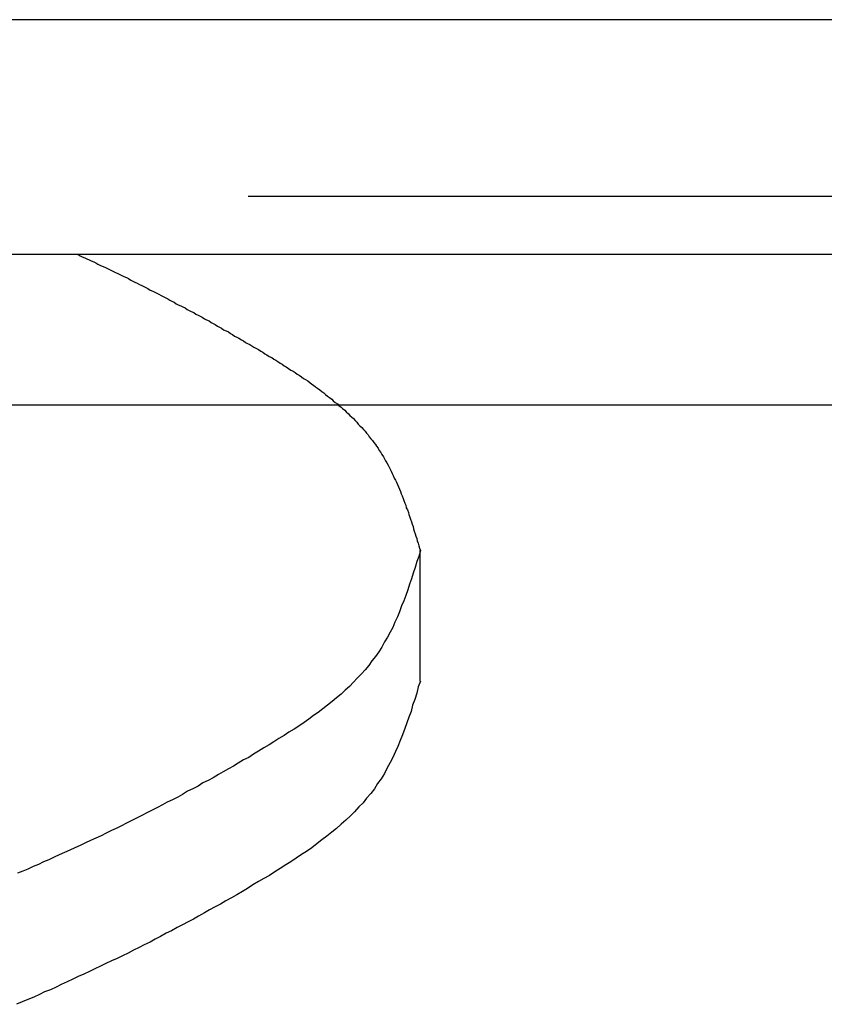
# Model space of a CAD drawing. Units: millimetres. Extents: x 301 to 603, y 92 to 183.
# Drawn here: x 301 to 301, y 92 to 92 of the extents above; entities that cross this region are included whole.
import ezdxf

# ---------------------------------------------------------------- set-up
doc = ezdxf.new("R2010")
doc.units = ezdxf.units.MM
doc.layers.add('CAPA_PRINCIPAL', color=7, linetype='Continuous')

msp = doc.modelspace()

# ---------------------------------------------------------------- linework, layer by layer
at = {"layer": 'CAPA_PRINCIPAL', "color": 20}
for p, q in [((301.41372694, 91.72971187), (301.40644377, 91.72971187)), ((301.41112684, 91.72965558), (301.41372702, 91.72965558)), ((301.41350202, 91.72963687), (301.40666869, 91.72963687)), ((301.41091613, 91.72958891), (301.41372702, 91.72958891)), ((301.41118178, 91.72950074), (301.41118178, 91.72954241)), ((301.41118178, 91.72950074), (301.41118178, 91.72954241))]:
    msp.add_line(p, q, dxfattribs=at)
for points in [[(301.41107248, 91.72963687), (301.41107314, 91.72963654), (301.41107381, 91.72963621), (301.41107464, 91.72963587), (301.41107531, 91.72963554), (301.41107598, 91.72963521), (301.41107664, 91.72963487), (301.41107748, 91.72963454), (301.41107814, 91.72963421), (301.41107881, 91.72963387), (301.41107948, 91.72963354), (301.41108014, 91.72963321), (301.41108098, 91.72963287), (301.41108164, 91.72963254), (301.41108231, 91.72963221), (301.41108298, 91.72963187), (301.41108364, 91.72963154), (301.41108448, 91.72963121), (301.41108514, 91.72963087), (301.41108581, 91.72963054), (301.41108648, 91.72963021), (301.41108714, 91.72962987), (301.41108798, 91.72962954), (301.41108864, 91.72962921), (301.41108931, 91.72962871), (301.41108998, 91.72962837), (301.41109064, 91.72962804), (301.41109131, 91.72962771), (301.41109214, 91.72962737), (301.41109281, 91.72962704), (301.41109348, 91.72962671), (301.41109414, 91.72962637), (301.41109481, 91.72962604), (301.41109548, 91.72962554), (301.41109631, 91.72962521), (301.41109698, 91.72962487), (301.41109764, 91.72962454), (301.41109831, 91.72962421), (301.41109898, 91.72962387), (301.41109964, 91.72962354), (301.41110048, 91.72962304), (301.41110114, 91.72962271), (301.41110181, 91.72962237), (301.41110248, 91.72962204), (301.41110314, 91.72962171), (301.41110381, 91.72962121), (301.41110448, 91.72962087), (301.41110531, 91.72962054), (301.41110598, 91.72962021), (301.41110664, 91.72961987), (301.41110731, 91.72961937), (301.41110798, 91.72961904), (301.41110864, 91.72961871), (301.41110948, 91.72961837), (301.41111014, 91.72961787), (301.41111081, 91.72961754), (301.41111148, 91.72961721), (301.41111214, 91.72961687), (301.41111281, 91.72961637), (301.41111348, 91.72961604), (301.41111431, 91.72961571), (301.41111498, 91.72961521), (301.41111564, 91.72961487), (301.41111631, 91.72961454), (301.41111698, 91.72961404), (301.41111764, 91.72961371), (301.41111831, 91.72961337), (301.41111898, 91.72961287), (301.41111981, 91.72961254), (301.41112048, 91.72961221), (301.41112114, 91.72961171), (301.41112181, 91.72961137), (301.41112248, 91.72961087), (301.41112314, 91.72961054), (301.41112381, 91.72961021), (301.41112464, 91.72960971), (301.41112531, 91.72960937), (301.41112598, 91.72960887), (301.41112664, 91.72960854), (301.41112731, 91.72960821), (301.41112798, 91.72960771), (301.41112864, 91.72960737), (301.41112948, 91.72960687), (301.41113014, 91.72960654), (301.41113081, 91.72960604), (301.41113148, 91.72960571), (301.41113214, 91.72960521), (301.41113281, 91.72960487), (301.41113348, 91.72960437), (301.41113431, 91.72960404), (301.41113498, 91.72960354), (301.41113564, 91.72960321), (301.41113631, 91.72960271), (301.41113698, 91.72960221), (301.41113764, 91.72960187), (301.41113831, 91.72960137), (301.41113898, 91.72960104), (301.41113964, 91.72960054), (301.41114048, 91.72960004), (301.41114114, 91.72959971), (301.41114181, 91.72959921), (301.41114248, 91.72959871), (301.41114314, 91.72959837), (301.41114381, 91.72959787), (301.41114448, 91.72959737), (301.41114514, 91.72959704), (301.41114581, 91.72959654), (301.41114648, 91.72959604), (301.41114714, 91.72959554), (301.41114764, 91.72959521), (301.41114831, 91.72959471), (301.41114898, 91.72959421), (301.41114964, 91.72959371), (301.41115031, 91.72959321), (301.41115098, 91.72959271), (301.41115148, 91.72959221), (301.41115214, 91.72959171), (301.41115281, 91.72959121), (301.41115348, 91.72959071), (301.41115398, 91.72959021), (301.41115464, 91.72958971), (301.41115531, 91.72958921), (301.41115581, 91.72958871), (301.41115648, 91.72958821), (301.41115698, 91.72958771), (301.41115764, 91.72958721), (301.41115814, 91.72958671), (301.41115881, 91.72958604), (301.41115931, 91.72958554), (301.41115981, 91.72958504), (301.41116048, 91.72958454), (301.41116098, 91.72958387), (301.41116148, 91.72958337), (301.41116198, 91.72958271), (301.41116248, 91.72958221), (301.41116314, 91.72958171), (301.41116364, 91.72958104), (301.41116414, 91.72958054), (301.41116464, 91.72957987), (301.41116514, 91.72957937), (301.41116548, 91.72957871), (301.41116598, 91.72957804), (301.41116648, 91.72957754), (301.41116698, 91.72957687), (301.41116748, 91.72957621), (301.41116781, 91.72957571), (301.41116831, 91.72957504), (301.41116864, 91.72957437), (301.41116914, 91.72957371), (301.41116948, 91.72957304), (301.41116998, 91.72957237), (301.41117031, 91.72957171), (301.41117064, 91.72957104), (301.41117114, 91.72957037), (301.41117148, 91.72956971), (301.41117181, 91.72956904), (301.41117214, 91.72956837), (301.41117248, 91.72956771), (301.41117281, 91.72956704), (301.41117314, 91.72956637), (301.41117348, 91.72956554), (301.41117381, 91.72956487), (301.41117414, 91.72956421), (301.41117448, 91.72956354), (301.41117481, 91.72956271), (301.41117514, 91.72956204), (301.41117548, 91.72956121), (301.41117564, 91.72956054), (301.41117598, 91.72955987), (301.41117631, 91.72955904), (301.41117648, 91.72955837), (301.41117681, 91.72955754), (301.41117714, 91.72955687), (301.41117731, 91.72955604), (301.41117764, 91.72955537), (301.41117798, 91.72955454), (301.41117814, 91.72955387), (301.41117848, 91.72955304), (301.41117864, 91.72955237), (301.41117898, 91.72955154), (301.41117914, 91.72955087), (301.41117948, 91.72955004), (301.41117964, 91.72954937), (301.41117981, 91.72954854), (301.41118014, 91.72954771), (301.41118031, 91.72954704), (301.41118064, 91.72954621), (301.41118081, 91.72954554), (301.41118114, 91.72954471), (301.41118131, 91.72954387), (301.41118148, 91.72954321), (301.41118181, 91.72954237)], [(301.41107248, 91.72963687), (301.41107314, 91.72963654), (301.41107381, 91.72963621), (301.41107464, 91.72963587), (301.41107531, 91.72963554), (301.41107598, 91.72963521), (301.41107664, 91.72963487), (301.41107748, 91.72963454), (301.41107814, 91.72963421), (301.41107881, 91.72963387), (301.41107948, 91.72963354), (301.41108014, 91.72963321), (301.41108098, 91.72963287), (301.41108164, 91.72963254), (301.41108231, 91.72963221), (301.41108298, 91.72963187), (301.41108364, 91.72963154), (301.41108448, 91.72963121), (301.41108514, 91.72963087), (301.41108581, 91.72963054), (301.41108648, 91.72963021), (301.41108714, 91.72962987), (301.41108798, 91.72962954), (301.41108864, 91.72962921), (301.41108931, 91.72962871), (301.41108998, 91.72962837), (301.41109064, 91.72962804), (301.41109131, 91.72962771), (301.41109214, 91.72962737), (301.41109281, 91.72962704), (301.41109348, 91.72962671), (301.41109414, 91.72962637), (301.41109481, 91.72962604), (301.41109548, 91.72962554), (301.41109631, 91.72962521), (301.41109698, 91.72962487), (301.41109764, 91.72962454), (301.41109831, 91.72962421), (301.41109898, 91.72962387), (301.41109964, 91.72962354), (301.41110048, 91.72962304), (301.41110114, 91.72962271), (301.41110181, 91.72962237), (301.41110248, 91.72962204), (301.41110314, 91.72962171), (301.41110381, 91.72962121), (301.41110448, 91.72962087), (301.41110531, 91.72962054), (301.41110598, 91.72962021), (301.41110664, 91.72961987), (301.41110731, 91.72961937), (301.41110798, 91.72961904), (301.41110864, 91.72961871), (301.41110948, 91.72961837), (301.41111014, 91.72961787), (301.41111081, 91.72961754), (301.41111148, 91.72961721), (301.41111214, 91.72961687), (301.41111281, 91.72961637), (301.41111348, 91.72961604), (301.41111431, 91.72961571), (301.41111498, 91.72961521), (301.41111564, 91.72961487), (301.41111631, 91.72961454), (301.41111698, 91.72961404), (301.41111764, 91.72961371), (301.41111831, 91.72961337), (301.41111898, 91.72961287), (301.41111981, 91.72961254), (301.41112048, 91.72961221), (301.41112114, 91.72961171), (301.41112181, 91.72961137), (301.41112248, 91.72961087), (301.41112314, 91.72961054), (301.41112381, 91.72961021), (301.41112464, 91.72960971), (301.41112531, 91.72960937), (301.41112598, 91.72960887), (301.41112664, 91.72960854), (301.41112731, 91.72960821), (301.41112798, 91.72960771), (301.41112864, 91.72960737), (301.41112948, 91.72960687), (301.41113014, 91.72960654), (301.41113081, 91.72960604), (301.41113148, 91.72960571), (301.41113214, 91.72960521), (301.41113281, 91.72960487), (301.41113348, 91.72960437), (301.41113431, 91.72960404), (301.41113498, 91.72960354), (301.41113564, 91.72960321), (301.41113631, 91.72960271), (301.41113698, 91.72960221), (301.41113764, 91.72960187), (301.41113831, 91.72960137), (301.41113898, 91.72960104), (301.41113964, 91.72960054), (301.41114048, 91.72960004), (301.41114114, 91.72959971), (301.41114181, 91.72959921), (301.41114248, 91.72959871), (301.41114314, 91.72959837), (301.41114381, 91.72959787), (301.41114448, 91.72959737), (301.41114514, 91.72959704), (301.41114581, 91.72959654), (301.41114648, 91.72959604), (301.41114714, 91.72959554), (301.41114764, 91.72959521), (301.41114831, 91.72959471), (301.41114898, 91.72959421), (301.41114964, 91.72959371), (301.41115031, 91.72959321), (301.41115098, 91.72959271), (301.41115148, 91.72959221), (301.41115214, 91.72959171), (301.41115281, 91.72959121), (301.41115348, 91.72959071), (301.41115398, 91.72959021), (301.41115464, 91.72958971), (301.41115531, 91.72958921), (301.41115581, 91.72958871), (301.41115648, 91.72958821), (301.41115698, 91.72958771), (301.41115764, 91.72958721), (301.41115814, 91.72958671), (301.41115881, 91.72958604), (301.41115931, 91.72958554), (301.41115981, 91.72958504), (301.41116048, 91.72958454), (301.41116098, 91.72958387), (301.41116148, 91.72958337), (301.41116198, 91.72958271), (301.41116248, 91.72958221), (301.41116314, 91.72958171), (301.41116364, 91.72958104), (301.41116414, 91.72958054), (301.41116464, 91.72957987), (301.41116514, 91.72957937), (301.41116548, 91.72957871), (301.41116598, 91.72957804), (301.41116648, 91.72957754), (301.41116698, 91.72957687), (301.41116748, 91.72957621), (301.41116781, 91.72957571), (301.41116831, 91.72957504), (301.41116864, 91.72957437), (301.41116914, 91.72957371), (301.41116948, 91.72957304), (301.41116998, 91.72957237), (301.41117031, 91.72957171), (301.41117064, 91.72957104), (301.41117114, 91.72957037), (301.41117148, 91.72956971), (301.41117181, 91.72956904), (301.41117214, 91.72956837), (301.41117248, 91.72956771), (301.41117281, 91.72956704), (301.41117314, 91.72956637), (301.41117348, 91.72956554), (301.41117381, 91.72956487), (301.41117414, 91.72956421), (301.41117448, 91.72956354), (301.41117481, 91.72956271), (301.41117514, 91.72956204), (301.41117548, 91.72956121), (301.41117564, 91.72956054), (301.41117598, 91.72955987), (301.41117631, 91.72955904), (301.41117648, 91.72955837), (301.41117681, 91.72955754), (301.41117714, 91.72955687), (301.41117731, 91.72955604), (301.41117764, 91.72955537), (301.41117798, 91.72955454), (301.41117814, 91.72955387), (301.41117848, 91.72955304), (301.41117864, 91.72955237), (301.41117898, 91.72955154), (301.41117914, 91.72955087), (301.41117948, 91.72955004), (301.41117964, 91.72954937), (301.41117981, 91.72954854), (301.41118014, 91.72954771), (301.41118031, 91.72954704), (301.41118064, 91.72954621), (301.41118081, 91.72954554), (301.41118114, 91.72954471), (301.41118131, 91.72954387), (301.41118148, 91.72954321), (301.41118181, 91.72954237)], [(301.41107248, 91.72963687), (301.41107314, 91.72963654), (301.41107381, 91.72963621), (301.41107464, 91.72963587), (301.41107531, 91.72963554), (301.41107598, 91.72963521), (301.41107664, 91.72963487), (301.41107748, 91.72963454), (301.41107814, 91.72963421), (301.41107881, 91.72963387), (301.41107948, 91.72963354), (301.41108014, 91.72963321), (301.41108098, 91.72963287), (301.41108164, 91.72963254), (301.41108231, 91.72963221), (301.41108298, 91.72963187), (301.41108364, 91.72963154), (301.41108448, 91.72963121), (301.41108514, 91.72963087), (301.41108581, 91.72963054), (301.41108648, 91.72963021), (301.41108714, 91.72962987), (301.41108798, 91.72962954), (301.41108864, 91.72962921), (301.41108931, 91.72962871), (301.41108998, 91.72962837), (301.41109064, 91.72962804), (301.41109131, 91.72962771), (301.41109214, 91.72962737), (301.41109281, 91.72962704), (301.41109348, 91.72962671), (301.41109414, 91.72962637), (301.41109481, 91.72962604), (301.41109548, 91.72962554), (301.41109631, 91.72962521), (301.41109698, 91.72962487), (301.41109764, 91.72962454), (301.41109831, 91.72962421), (301.41109898, 91.72962387), (301.41109964, 91.72962354), (301.41110048, 91.72962304), (301.41110114, 91.72962271), (301.41110181, 91.72962237), (301.41110248, 91.72962204), (301.41110314, 91.72962171), (301.41110381, 91.72962121), (301.41110448, 91.72962087), (301.41110531, 91.72962054), (301.41110598, 91.72962021), (301.41110664, 91.72961987), (301.41110731, 91.72961937), (301.41110798, 91.72961904), (301.41110864, 91.72961871), (301.41110948, 91.72961837), (301.41111014, 91.72961787), (301.41111081, 91.72961754), (301.41111148, 91.72961721), (301.41111214, 91.72961687), (301.41111281, 91.72961637), (301.41111348, 91.72961604), (301.41111431, 91.72961571), (301.41111498, 91.72961521), (301.41111564, 91.72961487), (301.41111631, 91.72961454), (301.41111698, 91.72961404), (301.41111764, 91.72961371), (301.41111831, 91.72961337), (301.41111898, 91.72961287), (301.41111981, 91.72961254), (301.41112048, 91.72961221), (301.41112114, 91.72961171), (301.41112181, 91.72961137), (301.41112248, 91.72961087), (301.41112314, 91.72961054), (301.41112381, 91.72961021), (301.41112464, 91.72960971), (301.41112531, 91.72960937), (301.41112598, 91.72960887), (301.41112664, 91.72960854), (301.41112731, 91.72960821), (301.41112798, 91.72960771), (301.41112864, 91.72960737), (301.41112948, 91.72960687), (301.41113014, 91.72960654), (301.41113081, 91.72960604), (301.41113148, 91.72960571), (301.41113214, 91.72960521), (301.41113281, 91.72960487), (301.41113348, 91.72960437), (301.41113431, 91.72960404), (301.41113498, 91.72960354), (301.41113564, 91.72960321), (301.41113631, 91.72960271), (301.41113698, 91.72960221), (301.41113764, 91.72960187), (301.41113831, 91.72960137), (301.41113898, 91.72960104), (301.41113964, 91.72960054), (301.41114048, 91.72960004), (301.41114114, 91.72959971), (301.41114181, 91.72959921), (301.41114248, 91.72959871), (301.41114314, 91.72959837), (301.41114381, 91.72959787), (301.41114448, 91.72959737), (301.41114514, 91.72959704), (301.41114581, 91.72959654), (301.41114648, 91.72959604), (301.41114714, 91.72959554), (301.41114764, 91.72959521), (301.41114831, 91.72959471), (301.41114898, 91.72959421), (301.41114964, 91.72959371), (301.41115031, 91.72959321), (301.41115098, 91.72959271), (301.41115148, 91.72959221), (301.41115214, 91.72959171), (301.41115281, 91.72959121), (301.41115348, 91.72959071), (301.41115398, 91.72959021), (301.41115464, 91.72958971), (301.41115531, 91.72958921), (301.41115581, 91.72958871), (301.41115648, 91.72958821), (301.41115698, 91.72958771), (301.41115764, 91.72958721), (301.41115814, 91.72958671), (301.41115881, 91.72958604), (301.41115931, 91.72958554), (301.41115981, 91.72958504), (301.41116048, 91.72958454), (301.41116098, 91.72958387), (301.41116148, 91.72958337), (301.41116198, 91.72958271), (301.41116248, 91.72958221), (301.41116314, 91.72958171), (301.41116364, 91.72958104), (301.41116414, 91.72958054), (301.41116464, 91.72957987), (301.41116514, 91.72957937), (301.41116548, 91.72957871), (301.41116598, 91.72957804), (301.41116648, 91.72957754), (301.41116698, 91.72957687), (301.41116748, 91.72957621), (301.41116781, 91.72957571), (301.41116831, 91.72957504), (301.41116864, 91.72957437), (301.41116914, 91.72957371), (301.41116948, 91.72957304), (301.41116998, 91.72957237), (301.41117031, 91.72957171), (301.41117064, 91.72957104), (301.41117114, 91.72957037), (301.41117148, 91.72956971), (301.41117181, 91.72956904), (301.41117214, 91.72956837), (301.41117248, 91.72956771), (301.41117281, 91.72956704), (301.41117314, 91.72956637), (301.41117348, 91.72956554), (301.41117381, 91.72956487), (301.41117414, 91.72956421), (301.41117448, 91.72956354), (301.41117481, 91.72956271), (301.41117514, 91.72956204), (301.41117548, 91.72956121), (301.41117564, 91.72956054), (301.41117598, 91.72955987), (301.41117631, 91.72955904), (301.41117648, 91.72955837), (301.41117681, 91.72955754), (301.41117714, 91.72955687), (301.41117731, 91.72955604), (301.41117764, 91.72955537), (301.41117798, 91.72955454), (301.41117814, 91.72955387), (301.41117848, 91.72955304), (301.41117864, 91.72955237), (301.41117898, 91.72955154), (301.41117914, 91.72955087), (301.41117948, 91.72955004), (301.41117964, 91.72954937), (301.41117981, 91.72954854), (301.41118014, 91.72954771), (301.41118031, 91.72954704), (301.41118064, 91.72954621), (301.41118081, 91.72954554), (301.41118114, 91.72954471), (301.41118131, 91.72954387), (301.41118148, 91.72954321), (301.41118181, 91.72954237)], [(301.41118181, 91.72954237), (301.41118131, 91.72954054), (301.41118064, 91.72953887), (301.41118014, 91.72953704), (301.41117948, 91.72953521), (301.41117898, 91.72953337), (301.41117831, 91.72953171), (301.41117781, 91.72952987), (301.41117714, 91.72952804), (301.41117648, 91.72952637), (301.41117581, 91.72952471), (301.41117514, 91.72952287), (301.41117448, 91.72952121), (301.41117364, 91.72951954), (301.41117298, 91.72951787), (301.41117214, 91.72951637), (301.41117131, 91.72951471), (301.41117031, 91.72951321), (301.41116948, 91.72951154), (301.41116848, 91.72951004), (301.41116748, 91.72950854), (301.41116631, 91.72950721), (301.41116531, 91.72950571), (301.41116414, 91.72950437), (301.41116298, 91.72950304), (301.41116164, 91.72950171), (301.41116048, 91.72950037), (301.41115914, 91.72949904), (301.41115781, 91.72949787), (301.41115648, 91.72949654), (301.41115498, 91.72949537), (301.41115364, 91.72949421), (301.41115214, 91.72949304), (301.41115064, 91.72949187), (301.41114914, 91.72949071), (301.41114764, 91.72948971), (301.41114614, 91.72948854), (301.41114464, 91.72948754), (301.41114298, 91.72948637), (301.41114148, 91.72948537), (301.41113981, 91.72948437), (301.41113831, 91.72948337), (301.41113664, 91.72948237), (301.41113498, 91.72948137), (301.41113348, 91.72948037), (301.41113181, 91.72947937), (301.41113014, 91.72947837), (301.41112848, 91.72947737), (301.41112698, 91.72947637), (301.41112531, 91.72947554), (301.41112364, 91.72947454), (301.41112214, 91.72947354), (301.41112048, 91.72947271), (301.41111881, 91.72947171), (301.41111731, 91.72947087), (301.41111564, 91.72946987), (301.41111398, 91.72946904), (301.41111231, 91.72946821), (301.41111081, 91.72946721), (301.41110914, 91.72946637), (301.41110748, 91.72946554), (301.41110581, 91.72946454), (301.41110431, 91.72946371), (301.41110264, 91.72946287), (301.41110098, 91.72946204), (301.41109948, 91.72946121), (301.41109781, 91.72946037), (301.41109614, 91.72945954), (301.41109448, 91.72945871), (301.41109281, 91.72945787), (301.41109131, 91.72945704), (301.41108964, 91.72945621), (301.41108798, 91.72945537), (301.41108631, 91.72945454), (301.41108464, 91.72945371), (301.41108314, 91.72945304), (301.41108148, 91.72945221), (301.41107981, 91.72945137), (301.41107814, 91.72945054), (301.41107648, 91.72944987), (301.41107481, 91.72944904), (301.41107314, 91.72944821), (301.41107148, 91.72944754), (301.41106981, 91.72944671), (301.41106814, 91.72944604), (301.41106648, 91.72944521), (301.41106481, 91.72944454), (301.41106314, 91.72944371), (301.41106148, 91.72944304), (301.41105981, 91.72944221), (301.41105814, 91.72944154), (301.41105648, 91.72944071), (301.41105481, 91.72944004), (301.41105314, 91.72943937)], [(301.41118181, 91.72950071), (301.41118114, 91.72949887), (301.41118064, 91.72949687), (301.41117998, 91.72949487), (301.41117931, 91.72949304), (301.41117881, 91.72949104), (301.41117814, 91.72948921), (301.41117748, 91.72948737), (301.41117681, 91.72948554), (301.41117614, 91.72948354), (301.41117531, 91.72948171), (301.41117464, 91.72947987), (301.41117381, 91.72947821), (301.41117298, 91.72947637), (301.41117214, 91.72947471), (301.41117114, 91.72947287), (301.41117031, 91.72947121), (301.41116931, 91.72946954), (301.41116814, 91.72946804), (301.41116714, 91.72946637), (301.41116598, 91.72946487), (301.41116464, 91.72946337), (301.41116348, 91.72946187), (301.41116214, 91.72946054), (301.41116081, 91.72945904), (301.41115948, 91.72945771), (301.41115798, 91.72945637), (301.41115648, 91.72945504), (301.41115498, 91.72945371), (301.41115348, 91.72945254), (301.41115198, 91.72945121), (301.41115031, 91.72945004), (301.41114881, 91.72944887), (301.41114714, 91.72944754), (301.41114548, 91.72944637), (301.41114381, 91.72944537), (301.41114214, 91.72944421), (301.41114048, 91.72944304), (301.41113881, 91.72944204), (301.41113698, 91.72944087), (301.41113531, 91.72943987), (301.41113364, 91.72943871), (301.41113181, 91.72943771), (301.41113014, 91.72943671), (301.41112831, 91.72943571), (301.41112664, 91.72943454), (301.41112498, 91.72943354), (301.41112314, 91.72943254), (301.41112148, 91.72943154), (301.41111964, 91.72943054), (301.41111798, 91.72942954), (301.41111631, 91.72942871), (301.41111448, 91.72942771), (301.41111281, 91.72942671), (301.41111098, 91.72942571), (301.41110931, 91.72942471), (301.41110764, 91.72942387), (301.41110581, 91.72942287), (301.41110414, 91.72942204), (301.41110231, 91.72942104), (301.41110064, 91.72942021), (301.41109881, 91.72941921), (301.41109714, 91.72941837), (301.41109548, 91.72941737), (301.41109364, 91.72941654), (301.41109198, 91.72941571), (301.41109014, 91.72941487), (301.41108848, 91.72941387), (301.41108664, 91.72941304), (301.41108498, 91.72941221), (301.41108314, 91.72941137), (301.41108131, 91.72941054), (301.41107964, 91.72940971), (301.41107781, 91.72940887), (301.41107614, 91.72940804), (301.41107431, 91.72940721), (301.41107248, 91.72940637), (301.41107081, 91.72940554), (301.41106898, 91.72940471), (301.41106714, 91.72940387), (301.41106548, 91.72940304), (301.41106364, 91.72940221), (301.41106181, 91.72940154), (301.41106014, 91.72940071), (301.41105831, 91.72939987), (301.41105648, 91.72939904), (301.41105464, 91.72939837), (301.41105281, 91.72939754)]]:
    msp.add_lwpolyline(points, dxfattribs=at)

doc.saveas('drawing.dxf')
